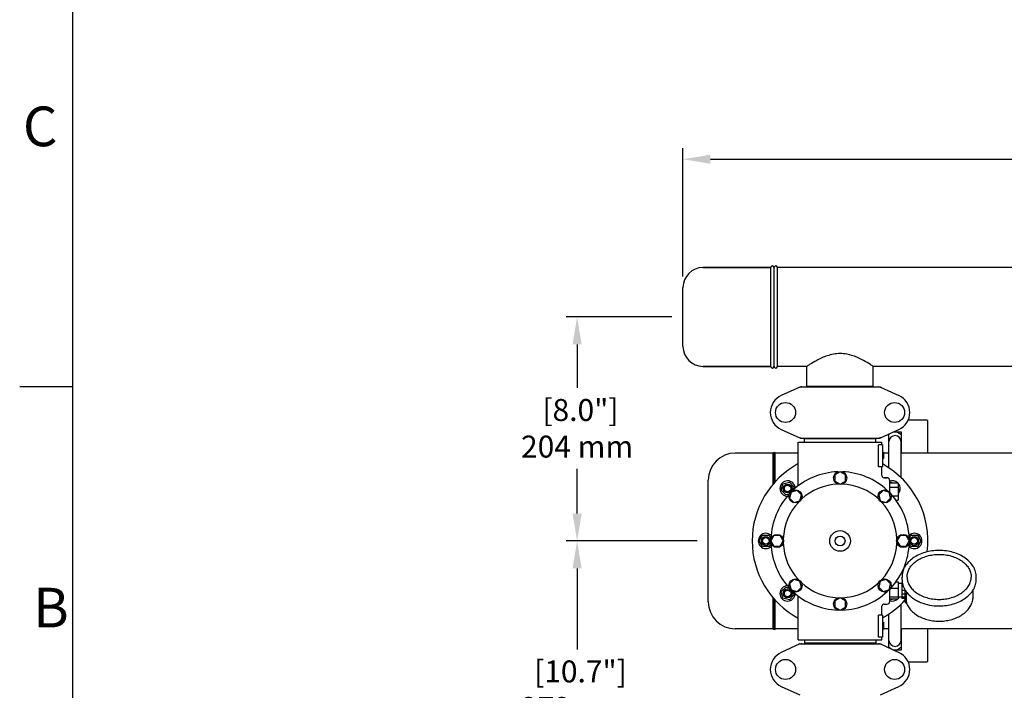
# Model space of a CAD drawing. Units: millimetres. Extents: x 21728 to 25796, y 2886 to 5521.
# Drawn here: x 21728 to 22624, y 3491 to 4101 of the extents above; entities that cross this region are included whole.
import ezdxf

# ---------------------------------------------------------------- set-up
doc = ezdxf.new("R2010")
doc.units = ezdxf.units.MM
doc.layers.add('COTAS', color=7, linetype='Continuous')
doc.layers.add('SLD-0', color=7, linetype='Continuous')
doc.styles.add('ARIAL', font='arial.ttf')
doc.styles.add('SLDTEXTSTYLE7', font='arial.ttf', dxfattribs={"width": 0.525})
doc.dimstyles.new('Diseño_PlanosFabricacion', dxfattribs={"dimtxt": 20, "dimasz": 25, "dimexe": 10, "dimexo": 10, "dimgap": 10, "dimtad": 0, "dimtih": 1, "dimtoh": 1, "dimdec": 0, "dimzin": 1, "dimdsep": 46, "dimtxsty": 'ARIAL', "dimcen": 15, "dimadec": 0, "dimazin": 0, "dimtp": 0.05, "dimtm": 0.05, "dimtfac": 1, "dimtdec": 0, "dimtofl": 0, "dimtmove": 0, "dimatfit": 3, "dimfxl": 0, "dimtolj": 1, "dimarcsym": 0})

# ---------------------------------------------------------------- blocks, each defined once
blk = doc.blocks.new('*D5')
at = {"layer": 'COTAS', "color": 0, "lineweight": -2, "transparency": 16777216}
for p, q in [((23419.44, 3534.23), (23419.44, 3097.11)), ((22354.44, 3262.72), (22354.44, 3097.11)), ((22379.44, 3107.11), (22822.93, 3107.11)), ((23394.44, 3107.11), (22954.55, 3107.11))]:
    blk.add_line(p, q, dxfattribs=at)
at = {"layer": 'COTAS', "color": 0, "transparency": 16777216}
for points in [[(22379.44, 3111.28), (22379.44, 3102.94), (22354.44, 3107.11)], [(23394.44, 3111.28), (23394.44, 3102.94), (23419.44, 3107.11)]]:
    blk.add_solid(points, dxfattribs=at)
at = {"layer": 'Defpoints', "color": 0, "transparency": 16777216}
for p in [(23419.44, 3544.23), (22354.44, 3272.72), (23419.44, 3107.11)]:
    blk.add_point(p, dxfattribs=at)
at = {"layer": 'COTAS', "color": 0, "transparency": 16777216, "insert": (22888.74, 3107.11), "char_height": 20, "attachment_point": 5, "style": 'ARIAL'}
blk.add_mtext('\\A1; [41.9"]\\P1065 mm\\P', dxfattribs=at)
blk = doc.blocks.new('*D2')
at = {"layer": 'COTAS', "color": 0, "lineweight": -2, "transparency": 16777216}
for p, q in [((22344.44, 3626.77), (22225.13, 3626.77)), ((22235.13, 3601.77), (22235.13, 3528.03)), ((22235.13, 3380.27), (22235.13, 3454.52)), ((22344.44, 3355.27), (22225.13, 3355.27))]:
    blk.add_line(p, q, dxfattribs=at)
at = {"layer": 'COTAS', "color": 0, "transparency": 16777216}
for points in [[(22230.96, 3601.77), (22239.3, 3601.77), (22235.13, 3626.77)], [(22230.96, 3380.27), (22239.3, 3380.27), (22235.13, 3355.27)]]:
    blk.add_solid(points, dxfattribs=at)
at = {"layer": 'Defpoints', "color": 0, "transparency": 16777216}
for p in [(22354.44, 3626.77), (22235.13, 3355.27), (22354.44, 3355.27)]:
    blk.add_point(p, dxfattribs=at)
at = {"layer": 'COTAS', "color": 0, "transparency": 16777216, "insert": (22235.13, 3491.27), "char_height": 20, "attachment_point": 5, "style": 'ARIAL'}
blk.add_mtext('\\A1; [10.7"]\\P272 mm\\P', dxfattribs=at)
blk = doc.blocks.new('*D1')
at = {"layer": 'COTAS', "color": 0, "lineweight": -2, "transparency": 16777216}
for p, q in [((22321.44, 3830.77), (22225.13, 3830.77)), ((22235.13, 3805.77), (22235.13, 3766.29)), ((22235.13, 3651.77), (22235.13, 3692.45)), ((22344.44, 3626.77), (22225.13, 3626.77))]:
    blk.add_line(p, q, dxfattribs=at)
at = {"layer": 'COTAS', "color": 0, "transparency": 16777216}
for points in [[(22230.96, 3805.77), (22239.3, 3805.77), (22235.13, 3830.77)], [(22230.96, 3651.77), (22239.3, 3651.77), (22235.13, 3626.77)]]:
    blk.add_solid(points, dxfattribs=at)
at = {"layer": 'Defpoints', "color": 0, "transparency": 16777216}
for p in [(22331.44, 3830.77), (22235.13, 3626.77), (22354.44, 3626.77)]:
    blk.add_point(p, dxfattribs=at)
at = {"layer": 'COTAS', "color": 0, "transparency": 16777216, "insert": (22235.13, 3729.37), "char_height": 20, "attachment_point": 5, "style": 'ARIAL'}
blk.add_mtext('\\A1; [8.0"]\\P204 mm\\P', dxfattribs=at)
blk = doc.blocks.new('*D3')
at = {"layer": 'COTAS', "color": 0, "lineweight": -2, "transparency": 16777216}
for p, q in [((22331.44, 3867.57), (22331.44, 3984.38)), ((23551.44, 3894.77), (23551.44, 3984.38)), ((22356.44, 3974.38), (22909.1, 3974.38)), ((23526.44, 3974.38), (23040.72, 3974.38))]:
    blk.add_line(p, q, dxfattribs=at)
at = {"layer": 'COTAS', "color": 0, "transparency": 16777216}
for points in [[(22356.44, 3978.55), (22356.44, 3970.22), (22331.44, 3974.38)], [(23526.44, 3978.55), (23526.44, 3970.22), (23551.44, 3974.38)]]:
    blk.add_solid(points, dxfattribs=at)
at = {"layer": 'Defpoints', "color": 0, "transparency": 16777216}
for p in [(23551.44, 3974.38), (23551.44, 3884.77), (22331.44, 3857.57)]:
    blk.add_point(p, dxfattribs=at)
at = {"layer": 'COTAS', "color": 0, "transparency": 16777216, "insert": (22974.91, 3974.38), "char_height": 20, "attachment_point": 5, "style": 'ARIAL'}
blk.add_mtext('\\A1; [48.0"]\\P1220 mm\\P', dxfattribs=at)

msp = doc.modelspace()

# ---------------------------------------------------------------- linework, layer by layer
for p, q in [((22411.44, 3875.77), (22349.64, 3875.77)), ((22349.64, 3875.77), (22411.44, 3875.77)), ((22411.44, 3785.77), (22411.44, 3875.77)), ((22414.44, 3785.77), (22414.44, 3875.77)), ((22417.44, 3785.77), (22417.44, 3875.77)), ((23356.44, 3875.77), (22417.44, 3875.77)), ((23356.44, 3875.77), (22417.44, 3875.77)), ((22331.44, 3803.97), (22331.44, 3857.57)), ((22411.44, 3785.77), (22349.64, 3785.77)), ((22349.64, 3785.77), (22411.44, 3785.77)), ((22444.29, 3785.77), (22417.44, 3785.77)), ((22444.29, 3785.77), (22417.44, 3785.77)), ((22444.29, 3767.6), (22444.29, 3785.77)), ((22444.29, 3767.6), (22444.29, 3785.77)), ((22504.59, 3767.6), (22504.59, 3785.77)), ((22504.59, 3767.6), (22504.59, 3785.77)), ((22719.29, 3785.77), (22504.59, 3785.77)), ((22437.79, 3766.96), (22420.88, 3759.24)), ((22438.1, 3767.02), (22510.78, 3767.02)), ((22444.29, 3767.6), (22504.59, 3767.6)), ((22445.89, 3767.02), (22445.89, 3767.6)), ((22502.99, 3767.02), (22502.99, 3767.6)), ((22511.08, 3766.96), (22528, 3759.24)), ((22553.44, 3736.77), (22536.42, 3736.77)), ((22420.88, 3728.31), (22437.79, 3720.59)), ((22511.08, 3720.59), (22528, 3728.31)), ((22554.44, 3706.77), (22554.44, 3735.77)), ((22438.1, 3720.52), (22510.78, 3720.52)), ((22442.04, 3716.77), (22442.04, 3719.97)), ((22442.04, 3719.97), (22506.84, 3719.97)), ((22445.89, 3719.97), (22445.89, 3720.52)), ((22502.99, 3719.97), (22502.99, 3720.52)), ((22506.84, 3716.77), (22506.84, 3719.97)), ((22518.44, 3723.62), (22521.1, 3725.16)), ((22518.44, 3723.95), (22518.44, 3706.77)), ((22530.44, 3725.77), (22522.44, 3725.77)), ((22526.72, 3725.77), (22530.44, 3723.62)), ((22530.44, 3706.77), (22530.44, 3725.77)), ((22436.44, 3677.01), (22436.44, 3716.77)), ((22436.44, 3677.01), (22436.44, 3716.77)), ((22436.44, 3716.77), (22512.44, 3716.77)), ((22509.35, 3694.27), (22509.35, 3714.27)), ((22512.94, 3714.27), (22509.35, 3714.27)), ((22512.44, 3714.27), (22512.44, 3716.77)), ((22512.44, 3714.27), (22512.44, 3716.77)), ((22512.94, 3714.27), (22512.94, 3694.27)), ((22518.94, 3710.63), (22518.44, 3710.92)), ((22518.94, 3693.25), (22518.94, 3717.27)), ((22529.94, 3684.38), (22529.94, 3717.27)), ((22530.44, 3710.92), (22529.94, 3710.63)), ((22413.44, 3706.77), (22379.04, 3706.77)), ((22413.44, 3678.52), (22413.44, 3706.77)), ((22414.44, 3679.68), (22414.44, 3706.77)), ((22415.44, 3680.8), (22415.44, 3706.77)), ((22436.44, 3706.77), (22415.44, 3706.77)), ((22512.94, 3707.77), (22513.94, 3707.77)), ((22512.94, 3707.61), (22513.94, 3707.61)), ((22512.94, 3706.94), (22513.94, 3706.94)), ((22512.94, 3706.27), (22513.94, 3706.27)), ((22512.94, 3705.27), (22513.94, 3705.27)), ((22512.94, 3704.61), (22513.94, 3704.61)), ((22512.94, 3703.44), (22513.94, 3703.44)), ((22512.94, 3702.77), (22513.94, 3702.77)), ((22512.94, 3702.11), (22513.94, 3702.11)), ((22512.94, 3701.94), (22513.94, 3701.94)), ((22512.94, 3701.77), (22513.94, 3701.77)), ((22513.94, 3707.77), (22513.94, 3701.77)), ((22518.94, 3706.77), (22513.94, 3706.77)), ((22711.44, 3706.77), (22529.94, 3706.77)), ((22512.94, 3694.27), (22509.35, 3694.27)), ((22512.44, 3686.27), (22512.44, 3694.27)), ((22512.44, 3686.27), (22512.44, 3694.27)), ((22474.44, 3689.77), (22469.56, 3686.96)), ((22469.56, 3686.96), (22469.56, 3681.34)), ((22479.31, 3686.96), (22474.44, 3689.77)), ((22479.31, 3681.34), (22479.31, 3686.96)), ((22517.44, 3684.27), (22514.44, 3684.27)), ((22514.44, 3684.27), (22517.44, 3684.27)), ((22354.44, 3571.37), (22354.44, 3682.17)), ((22420.91, 3672.95), (22422.47, 3678.74)), ((22422.47, 3678.74), (22428.26, 3680.3)), ((22428.26, 3680.3), (22432.5, 3676.06)), ((22432.5, 3676.06), (22431.7, 3673.05)), ((22469.56, 3681.34), (22474.44, 3678.52)), ((22474.44, 3678.52), (22479.31, 3681.34)), ((22519.44, 3682.27), (22519.44, 3671.38)), ((22519.44, 3679.77), (22527.44, 3679.77)), ((22519.44, 3675.77), (22527.44, 3675.77)), ((22520.09, 3679.77), (22520.62, 3680.3)), ((22520.62, 3680.3), (22522.58, 3679.77)), ((22527.44, 3679.77), (22527.44, 3663.77)), ((22527.44, 3674.91), (22527.96, 3672.95)), ((22425.16, 3668.71), (22420.91, 3672.95)), ((22428.16, 3669.51), (22425.16, 3668.71)), ((22429.89, 3671.32), (22428.43, 3665.89)), ((22428.43, 3665.89), (22432.41, 3661.91)), ((22435.32, 3672.78), (22429.89, 3671.32)), ((22439.3, 3668.8), (22435.32, 3672.78)), ((22437.85, 3663.37), (22439.3, 3668.8)), ((22513.55, 3672.78), (22509.57, 3668.8)), ((22509.57, 3668.8), (22511.03, 3663.37)), ((22518.99, 3671.32), (22513.55, 3672.78)), ((22516.46, 3661.91), (22520.44, 3665.89)), ((22520.44, 3665.89), (22518.99, 3671.32)), ((22522.27, 3667.77), (22527.44, 3667.77)), ((22527.96, 3672.95), (22527.44, 3672.42)), ((22432.41, 3661.91), (22437.85, 3663.37)), ((22511.03, 3663.37), (22516.46, 3661.91)), ((22525.42, 3663.77), (22527.44, 3663.77)), ((22400.94, 3626.77), (22403.94, 3631.97)), ((22403.94, 3631.97), (22409.94, 3631.97)), ((22409.94, 3631.97), (22411.49, 3629.27)), ((22414.25, 3631.64), (22411.44, 3626.77)), ((22419.87, 3631.64), (22414.25, 3631.64)), ((22422.69, 3626.77), (22419.87, 3631.64)), ((22529, 3631.65), (22526.19, 3626.77)), ((22534.63, 3631.65), (22529, 3631.65)), ((22537.44, 3626.77), (22534.63, 3631.65)), ((22537.38, 3629.27), (22538.94, 3631.97)), ((22538.94, 3631.97), (22544.94, 3631.97)), ((22544.94, 3631.97), (22547.94, 3626.77)), ((22403.94, 3621.58), (22400.94, 3626.77)), ((22409.94, 3621.58), (22403.94, 3621.58)), ((22411.49, 3624.27), (22409.94, 3621.58)), ((22411.44, 3626.77), (22414.25, 3621.9)), ((22414.25, 3621.9), (22419.87, 3621.9)), ((22419.87, 3621.9), (22422.69, 3626.77)), ((22526.19, 3626.77), (22529, 3621.9)), ((22529, 3621.9), (22534.63, 3621.9)), ((22534.63, 3621.9), (22537.44, 3626.77)), ((22538.94, 3621.58), (22537.38, 3624.27)), ((22544.94, 3621.58), (22538.94, 3621.58)), ((22547.94, 3626.77), (22544.94, 3621.58)), ((22530.79, 3591.81), (22530.79, 3593.93)), ((22598.39, 3591.81), (22598.39, 3593.93)), ((22420.91, 3580.6), (22425.16, 3584.84)), ((22425.16, 3584.84), (22428.16, 3584.03)), ((22432.41, 3591.63), (22428.44, 3587.65)), ((22428.44, 3587.65), (22429.89, 3582.22)), ((22437.85, 3590.18), (22432.41, 3591.63)), ((22435.33, 3580.76), (22439.3, 3584.74)), ((22439.3, 3584.74), (22437.85, 3590.18)), ((22511.03, 3590.18), (22509.58, 3584.75)), ((22509.58, 3584.75), (22513.56, 3580.77)), ((22516.47, 3591.64), (22511.03, 3590.18)), ((22520.45, 3587.66), (22516.47, 3591.64)), ((22518.99, 3582.22), (22520.45, 3587.66)), ((22525.3, 3589.6), (22527.29, 3589.6)), ((22527.29, 3589.6), (22527.29, 3573.95)), ((22530.74, 3587.92), (22527.29, 3587.92)), ((22530.74, 3589.02), (22530.74, 3574.52)), ((22531.02, 3589.02), (22530.74, 3589.02)), ((22531.21, 3588.03), (22530.74, 3588.03)), ((22531.99, 3585.44), (22530.74, 3585.44)), ((22422.47, 3574.8), (22420.91, 3580.6)), ((22432.5, 3577.49), (22428.26, 3573.25)), ((22429.89, 3582.22), (22435.33, 3580.76)), ((22431.7, 3580.5), (22432.5, 3577.49)), ((22436.44, 3536.77), (22436.44, 3576.54)), ((22513.56, 3580.77), (22518.99, 3582.22)), ((22519.44, 3582.17), (22519.44, 3571.27)), ((22519.44, 3576.04), (22527.29, 3576.04)), ((22520.57, 3583.87), (22527.29, 3583.87)), ((22530.74, 3575.62), (22527.29, 3575.62)), ((22533.74, 3581.73), (22530.74, 3581.73)), ((22533.74, 3578.19), (22530.74, 3578.19)), ((22533.74, 3575.47), (22530.74, 3575.47)), ((22533.74, 3571.06), (22533.74, 3581.92)), ((22535, 3571.15), (22535, 3579.49)), ((22595.44, 3576.12), (22595.44, 3581.92)), ((22413.44, 3546.77), (22413.44, 3575.03)), ((22414.44, 3546.77), (22414.44, 3573.87)), ((22415.44, 3546.77), (22415.44, 3572.75)), ((22428.26, 3573.25), (22422.47, 3574.8)), ((22474.44, 3575.02), (22469.57, 3572.21)), ((22469.57, 3572.21), (22469.57, 3566.58)), ((22469.57, 3566.58), (22474.44, 3563.77)), ((22479.31, 3572.21), (22474.44, 3575.02)), ((22474.44, 3563.77), (22479.31, 3566.58)), ((22479.31, 3566.58), (22479.31, 3572.21)), ((22512.44, 3559.27), (22512.44, 3567.27)), ((22514.44, 3569.27), (22517.44, 3569.27)), ((22519.44, 3573.95), (22527.29, 3573.95)), ((22520.62, 3573.25), (22519.91, 3573.95)), ((22523.23, 3573.95), (22520.62, 3573.25)), ((22529.94, 3536.27), (22529.94, 3569.16)), ((22533.74, 3574.52), (22530.74, 3574.52)), ((22534.24, 3570.56), (22534.83, 3570.56)), ((22534.69, 3570.56), (22534.71, 3570.52)), ((22509.35, 3539.27), (22509.35, 3559.27)), ((22512.94, 3559.27), (22509.35, 3559.27)), ((22512.94, 3559.27), (22512.94, 3539.27)), ((22518.94, 3536.27), (22518.94, 3560.3)), ((22512.94, 3552.77), (22513.94, 3552.77)), ((22512.94, 3552.61), (22513.94, 3552.61)), ((22512.94, 3551.94), (22513.94, 3551.94)), ((22512.94, 3551.27), (22513.94, 3551.27)), ((22512.94, 3550.44), (22513.94, 3550.44)), ((22512.94, 3548.94), (22513.94, 3548.94)), ((22513.94, 3552.77), (22513.94, 3546.27)), ((22413.44, 3546.77), (22379.04, 3546.77)), ((22436.44, 3546.77), (22415.44, 3546.77)), ((22512.94, 3548.11), (22513.94, 3548.11)), ((22512.94, 3547.44), (22513.94, 3547.44)), ((22512.94, 3546.77), (22513.94, 3546.77)), ((22512.94, 3546.44), (22513.94, 3546.44)), ((22512.94, 3546.27), (22513.94, 3546.27)), ((22518.94, 3546.77), (22513.94, 3546.77)), ((22518.44, 3546.77), (22518.44, 3529.6)), ((22518.44, 3542.62), (22518.94, 3542.91)), ((22711.44, 3546.77), (22529.94, 3546.77)), ((22529.94, 3542.91), (22530.44, 3542.62)), ((22530.44, 3527.77), (22530.44, 3546.77)), ((22554.44, 3517.77), (22554.44, 3546.77)), ((22437.79, 3532.96), (22420.88, 3525.24)), ((22436.44, 3536.77), (22512.44, 3536.77)), ((22438.1, 3533.02), (22510.78, 3533.02)), ((22442.04, 3536.77), (22442.04, 3533.57)), ((22506.84, 3533.57), (22442.04, 3533.57)), ((22445.89, 3533.02), (22445.89, 3533.57)), ((22502.99, 3533.02), (22502.99, 3533.57)), ((22506.84, 3536.77), (22506.84, 3533.57)), ((22512.94, 3539.27), (22509.35, 3539.27)), ((22511.08, 3532.96), (22528, 3525.24)), ((22512.44, 3536.77), (22512.44, 3539.27)), ((22512.44, 3536.77), (22512.44, 3539.27)), ((22521.1, 3528.39), (22518.44, 3529.92)), ((22522.44, 3527.77), (22530.44, 3527.77)), ((22530.44, 3529.92), (22526.72, 3527.77)), ((22536.42, 3516.77), (22553.44, 3516.77)), ((22420.88, 3494.31), (22437.79, 3486.59)), ((22511.08, 3486.59), (22528, 3494.31))]:
    msp.add_line(p, q)
for centre, radius in [((22424.79, 3743.77), 9.12), ((22524.09, 3743.77), 9.12), ((22474.44, 3684.15), 6), ((22426.71, 3674.5), 4), ((22426.71, 3674.5), 3), ((22433.87, 3667.34), 6), ((22515.01, 3667.34), 6), ((22406.94, 3626.77), 4), ((22406.94, 3626.77), 3), ((22417.06, 3626.77), 6), ((22474.44, 3626.77), 9.38), ((22474.44, 3626.77), 4.5), ((22531.81, 3626.77), 6), ((22541.94, 3626.77), 4), ((22541.94, 3626.77), 3), ((22433.87, 3586.2), 6), ((22515.01, 3586.2), 6), ((22426.71, 3579.04), 4), ((22426.71, 3579.04), 3), ((22474.44, 3569.4), 6), ((22424.79, 3509.77), 9.12), ((22524.09, 3509.77), 9.12)]:
    msp.add_circle(centre, radius)
for centre, radius, start, end in [((22349.64, 3857.57), 18.2, 90, 180), ((22412.94, 3875.77), 1.5, 0, 180), ((22415.94, 3875.77), 1.5, 0, 180), ((22349.64, 3803.97), 18.2, 180, 270), ((22412.94, 3785.77), 1.5, 180, 0), ((22415.94, 3785.77), 1.5, 180, 0), ((22439.59, 3759.45), 7.57, 100.93872, 114.51675), ((22439.58, 3759.45), 7.57, 90.00422, 100.87711), ((22509.3, 3759.45), 7.57, 76.59415, 89.98802), ((22509.31, 3759.51), 7.51, 73.64138, 76.55794), ((22509.29, 3759.45), 7.57, 65.47292, 73.6291), ((22427.94, 3743.77), 17, 114.52955, 245.47045), ((22520.94, 3743.77), 17, 294.52955, 65.47045), ((22553.44, 3735.77), 1, 0, 90), ((22439.58, 3728.05), 7.53, 245.44791, 270.02255), ((22509.3, 3728.09), 7.57, 270.00422, 280.87711), ((22509.29, 3728.09), 7.57, 280.93872, 294.51675), ((22524.44, 3717.27), 5.5, 0, 180), ((22379.04, 3682.17), 24.6, 90, 180), ((22413.94, 3706.77), 0.5, 0, 180), ((22414.94, 3706.77), 0.5, 0, 180), ((22474.44, 3626.77), 80, 118.36189, 241.63811), ((22474.44, 3626.77), 80, 352.8859, 61.22965), ((22474.44, 3626.77), 63, 91.98987, 133.01013), ((22474.44, 3626.77), 63, 46.98987, 88.01013), ((22514.44, 3686.27), 2, 179.99687, 270.00194), ((22517.44, 3682.27), 2, 0, 90), ((22426.71, 3674.5), 7, 2.61995, 267.47908), ((22474.44, 3626.77), 51.75, 92.19556, 132.80444), ((22474.44, 3626.77), 51.75, 47.19556, 87.80444), ((22522.17, 3674.5), 7, 48.90487, 112.96491), ((22522.17, 3674.5), 7, 318.90487, 41.09513), ((22474.44, 3626.77), 63, 136.98987, 178.01013), ((22474.44, 3626.77), 63, 1.98987, 43.01013), ((22474.44, 3626.77), 51.75, 137.19556, 177.80444), ((22474.44, 3626.77), 51.75, 2.19556, 42.80444), ((22406.94, 3626.77), 7, 47.5521, 312.47905), ((22541.94, 3626.77), 7, 227.5521, 132.47905), ((22474.44, 3626.77), 63, 181.98987, 223.01013), ((22474.44, 3626.77), 51.75, 182.19556, 222.80444), ((22474.44, 3626.77), 51.75, 317.19556, 357.80444), ((22474.44, 3626.77), 63, 316.98987, 358.01013), ((22426.71, 3579.04), 7, 92.55208, 357.41194), ((22474.44, 3626.77), 51.75, 227.19556, 267.80444), ((22474.44, 3626.77), 51.75, 272.19556, 312.80444), ((22474.44, 3626.77), 63, 226.98987, 268.01013), ((22474.44, 3626.77), 63, 271.98987, 313.01013), ((22522.17, 3579.04), 7, 317.0664, 330.72542), ((22552.04, 3593.35), 21.58, 211.86594, 212.3794), ((22552.82, 3593.85), 22.51, 212.40425, 218.83274), ((22379.04, 3571.37), 24.6, 180, 270), ((22514.44, 3567.27), 2, 89.9963, 180.00423), ((22474.44, 3626.77), 80, 298.77026, 317.84328), ((22517.44, 3571.27), 2, 270, 0), ((22522.17, 3579.04), 7, 247.03509, 313.23471), ((22534.24, 3571.06), 0.5, 179.99824, 270), ((22413.94, 3546.77), 0.5, 180, 0), ((22414.94, 3546.77), 0.5, 180, 0), ((22439.59, 3525.45), 7.57, 100.93872, 114.51675), ((22439.58, 3525.45), 7.57, 90.00422, 100.87711), ((22509.3, 3525.45), 7.57, 76.59415, 89.98802), ((22509.31, 3525.51), 7.51, 73.64138, 76.55794), ((22509.29, 3525.45), 7.57, 65.47292, 73.6291), ((22524.44, 3536.27), 5.5, 180, 0), ((22427.94, 3509.77), 17, 114.52955, 245.47045), ((22520.94, 3509.77), 17, 294.52955, 65.47045), ((22553.44, 3517.77), 1, 270, 0)]:
    msp.add_arc(centre, radius, start, end)
for points, knots in [([(22504.59, 3785.77), (22503.79, 3786.31), (22500.89, 3788.21), (22494.93, 3791.76), (22487.69, 3795.09), (22480.46, 3796.99), (22474.44, 3797.56), (22468.42, 3797), (22461.19, 3795.09), (22453.95, 3791.77), (22447.99, 3788.21), (22445.09, 3786.31), (22444.29, 3785.77)], [0, 0, 0, 0, 0.043962, 0.158973, 0.317538, 0.407018, 0.49999, 0.592963, 0.682442, 0.841011, 0.956032, 1, 1, 1, 1]), ([(22564.59, 3618.13), (22562.4, 3618.13), (22558.04, 3617.83), (22551.74, 3616.48), (22545.91, 3614.29), (22540.76, 3611.33), (22536.49, 3607.68), (22533.77, 3604.11), (22532.23, 3601.07), (22531.4, 3598.73), (22530.9, 3596.35), (22530.79, 3594.74), (22530.79, 3593.93)], [0, 0, 0, 0, 0.143598, 0.284568, 0.42059, 0.549903, 0.671614, 0.785951, 0.840874, 0.894608, 0.94752, 1, 1, 1, 1]), ([(22535.39, 3593.93), (22535.39, 3594.61), (22535.48, 3595.97), (22535.91, 3597.99), (22536.61, 3599.96), (22537.93, 3602.55), (22540.27, 3605.6), (22543.94, 3608.72), (22548.39, 3611.27), (22553.44, 3613.16), (22558.91, 3614.32), (22562.69, 3614.58), (22564.59, 3614.58)], [0, 0, 0, 0, 0.051498, 0.103484, 0.156417, 0.210693, 0.324285, 0.445964, 0.575831, 0.712829, 0.855038, 1, 1, 1, 1]), ([(22598.39, 3593.93), (22598.39, 3594.74), (22598.28, 3596.35), (22597.78, 3598.73), (22596.95, 3601.07), (22595.41, 3604.11), (22592.69, 3607.68), (22588.42, 3611.33), (22583.27, 3614.29), (22577.44, 3616.48), (22571.13, 3617.83), (22566.78, 3618.13), (22564.59, 3618.13)], [0, 0, 0, 0, 0.05248, 0.105391, 0.159126, 0.214049, 0.328386, 0.450098, 0.57941, 0.715432, 0.856402, 1, 1, 1, 1]), ([(22564.59, 3614.58), (22566.49, 3614.58), (22570.27, 3614.32), (22575.73, 3613.16), (22580.79, 3611.27), (22585.23, 3608.72), (22588.91, 3605.6), (22591.25, 3602.55), (22592.57, 3599.96), (22593.27, 3597.99), (22593.69, 3595.97), (22593.79, 3594.61), (22593.79, 3593.93)], [0, 0, 0, 0, 0.144962, 0.287171, 0.424169, 0.554036, 0.675715, 0.789307, 0.843583, 0.896516, 0.948502, 1, 1, 1, 1]), ([(22535.39, 3593.93), (22535.39, 3593.28), (22535.48, 3591.96), (22535.9, 3589.99), (22536.59, 3588.07), (22537.89, 3585.52), (22540.21, 3582.52), (22543.87, 3579.43), (22548.32, 3576.89), (22553.39, 3575), (22558.88, 3573.84), (22562.67, 3573.58), (22564.59, 3573.58)], [0, 0, 0, 0, 0.050279, 0.101157, 0.153104, 0.206596, 0.319292, 0.440944, 0.571492, 0.709676, 0.853386, 1, 1, 1, 1]), ([(22564.59, 3573.58), (22566.5, 3573.58), (22570.3, 3573.84), (22575.79, 3575), (22580.86, 3576.89), (22585.31, 3579.43), (22588.97, 3582.52), (22591.29, 3585.52), (22592.59, 3588.07), (22593.28, 3589.99), (22593.7, 3591.96), (22593.79, 3593.28), (22593.79, 3593.93)], [0, 0, 0, 0, 0.146613, 0.290324, 0.428508, 0.559056, 0.680708, 0.793404, 0.846896, 0.898843, 0.949721, 1, 1, 1, 1]), ([(22530.79, 3591.81), (22530.79, 3590.96), (22530.91, 3589.26), (22531.48, 3586.73), (22532.4, 3584.27), (22533.24, 3582.71), (22533.71, 3581.95)], [0, 0, 0, 0, 0.244634, 0.491513, 0.742683, 1, 1, 1, 1]), ([(22564.59, 3567.62), (22566.78, 3567.62), (22571.13, 3567.92), (22577.44, 3569.27), (22583.27, 3571.46), (22588.42, 3574.42), (22592.69, 3578.07), (22595.41, 3581.63), (22596.95, 3584.68), (22597.78, 3587.01), (22598.28, 3589.4), (22598.39, 3591.01), (22598.39, 3591.81)], [0, 0, 0, 0, 0.143598, 0.284568, 0.42059, 0.549903, 0.671614, 0.785951, 0.840874, 0.894608, 0.94752, 1, 1, 1, 1]), ([(22534.71, 3570.52), (22535.18, 3569.17), (22536.5, 3566.51), (22539.36, 3562.98), (22543, 3559.91), (22547.32, 3557.39), (22552.16, 3555.47), (22557.39, 3554.21), (22562.84, 3553.63), (22568.34, 3553.76), (22573.73, 3554.59), (22578.84, 3556.1), (22583.5, 3558.24), (22587.59, 3560.97), (22590.96, 3564.22), (22593.5, 3567.9), (22595.08, 3571.92), (22595.44, 3574.73), (22595.44, 3576.12)], [0, 0, 0, 0, 0.054886, 0.112256, 0.172662, 0.236226, 0.302659, 0.371327, 0.441352, 0.511712, 0.581355, 0.649297, 0.714739, 0.777162, 0.836421, 0.892799, 0.946988, 1, 1, 1, 1]), ([(22534.95, 3580.18), (22534.96, 3580.12), (22534.98, 3579.89), (22535, 3579.66), (22535, 3579.49)], [0, 0, 0, 0, 0.274199, 1, 1, 1, 1]), ([(22535.28, 3579.74), (22536.82, 3577.82), (22539.65, 3575.24), (22544.01, 3572.52), (22548.99, 3570.15), (22555.88, 3568.15), (22561.66, 3567.62), (22564.59, 3567.62)], [0, 0, 0, 0, 0.22566, 0.345956, 0.47076, 0.731046, 1, 1, 1, 1]), ([(22535, 3571.15), (22535, 3571.06), (22534.99, 3570.95), (22534.97, 3570.8), (22534.95, 3570.68), (22534.9, 3570.56), (22534.83, 3570.56)], [0, 0, 0, 0, 0.396022, 0.557672, 0.693678, 1, 1, 1, 1])]:
    msp.add_open_spline(points, degree=3, knots=knots)
for points in [[(22437.79, 3766.96), (22437.89, 3767), (22437.99, 3767.02), (22438.1, 3767.02)], [(22510.78, 3767.02), (22510.88, 3767.02), (22510.99, 3767), (22511.08, 3766.96)], [(22438.1, 3720.52), (22437.99, 3720.52), (22437.89, 3720.55), (22437.79, 3720.59)], [(22511.08, 3720.59), (22510.99, 3720.55), (22510.88, 3720.52), (22510.78, 3720.52)], [(22437.79, 3532.96), (22437.89, 3533), (22437.99, 3533.02), (22438.1, 3533.02)], [(22510.78, 3533.02), (22510.88, 3533.02), (22510.99, 3533), (22511.08, 3532.96)]]:
    msp.add_open_spline(points, degree=3)
at = {"layer": 'SLD-0', "color": 7, "linetype": 'Continuous'}
for p, q in [((21776.01, 5472.46), (21776.01, 2944.85)), ((21727.87, 3767.33), (21776.01, 3767.33))]:
    msp.add_line(p, q, dxfattribs=at)

# ---------------------------------------------------------------- texts
at = {"layer": 'SLD-0', "color": 7, "char_height": 36.11, "attachment_point": 1, "style": 'SLDTEXTSTYLE7'}
for s, insert in [('C', (21730.8, 4022.37)), ('B', (21740.17, 3584.12))]:
    msp.add_mtext(s, dxfattribs=dict(at, insert=insert))

# ---------------------------------------------------------------- dimensions: what is measured, and where the dimension line sits
at = {"layer": 'COTAS'}
for base, p1, p2, picture, middle in [((23551.44, 3974.38), (22331.44, 3857.57), (23551.44, 3884.77), '*D3', (22974.91, 3974.38)), ((23419.44, 3107.11), (22354.44, 3272.72), (23419.44, 3544.23), '*D5', (22888.74, 3107.11))]:
    dim = msp.add_linear_dim(base=base, p1=p1, p2=p2, text='[]\\P<>', dimstyle='Diseño_PlanosFabricacion', override={"dimpost": ' mm\\X'}, dxfattribs=at)
    dim.commit()
    dim.dimension.update_dxf_attribs({"geometry": picture, "text_midpoint": middle, "dimtype": 160})
at = {"layer": 'COTAS', "color": 7}
dim = msp.add_linear_dim(base=(22235.13, 3626.77), p1=(22331.44, 3830.77), p2=(22354.44, 3626.77), angle=90, text='[]\\P<>', dimstyle='Diseño_PlanosFabricacion', override={"dimpost": ' mm\\X'}, dxfattribs=at)
dim.commit()
dim.dimension.update_dxf_attribs({"geometry": '*D1', "text_midpoint": (22235.13, 3729.37), "dimtype": 160})
at = {"layer": 'COTAS'}
dim = msp.add_linear_dim(base=(22235.13150151, 3355.27249968), p1=(22354.43864552, 3626.77249968), p2=(22354.43864552, 3355.27249968), angle=90, text='[]\\P<>', dimstyle='Diseño_PlanosFabricacion', override={"dimrnd": 0.01, "dimpost": ' mm\\X', "dimtmove": 1}, dxfattribs=at)
dim.commit()
dim.dimension.update_dxf_attribs({"geometry": '*D2', "text_midpoint": (22235.13150151, 3491.27249968), "dimtype": 160})

doc.saveas('drawing.dxf')
